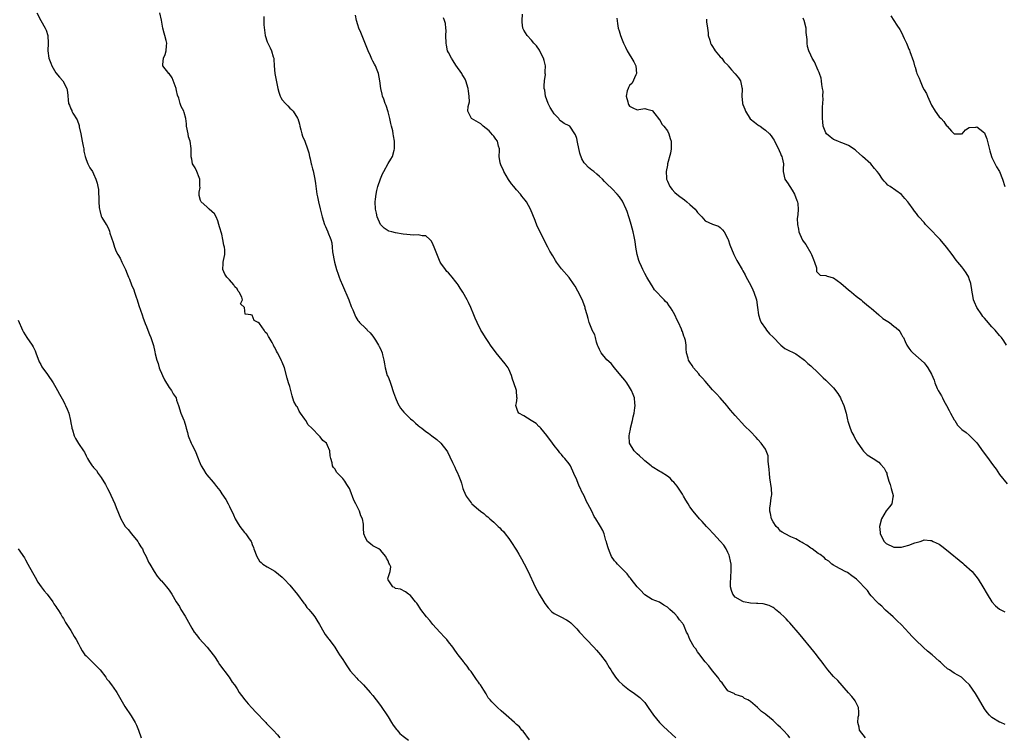
# Model space of a CAD drawing. Units: inches. Extents: x 2589000 to 2592000, y 1509000 to 1512000.
# Drawn here: x 2590537 to 2590798, y 1510541 to 1510731 of the extents above; entities that cross this region are included whole.
import ezdxf

# ---------------------------------------------------------------- set-up
doc = ezdxf.new("R2010")
doc.units = ezdxf.units.IN
doc.header["$MEASUREMENT"] = 0
doc.layers.add('LD25891509_10ft', color=93, linetype='Continuous')

msp = doc.modelspace()

# ---------------------------------------------------------------- linework, layer by layer
at = {"layer": 'LD25891509_10ft'}
for points, elevation in [([(2590541.98, 1510733), (2590543, 1510731.01), (2590544.18, 1510729), (2590544.41, 1510728.41), (2590544.88, 1510727), (2590545, 1510725), (2590544.9, 1510723), (2590545.15, 1510721), (2590545.69, 1510719.69), (2590545.94, 1510719), (2590547, 1510717.18), (2590548.01, 1510716.01), (2590548.82, 1510715), (2590549.9, 1510713), (2590550.05, 1510712.05), (2590550.36, 1510709), (2590550.58, 1510708.58), (2590551, 1510707.61), (2590551.2, 1510707.2), (2590551.26, 1510707), (2590551.52, 1510706.48), (2590552.65, 1510704.65), (2590553.15, 1510703.15), (2590553.2, 1510702.8), (2590553.6, 1510701), (2590553.98, 1510699), (2590554.28, 1510697.72), (2590554.38, 1510697), (2590554.38, 1510696.38), (2590554.79, 1510695), (2590555, 1510694.18), (2590555.45, 1510693), (2590555.98, 1510691.98), (2590556.68, 1510691), (2590557, 1510690.4), (2590557.62, 1510689), (2590557.95, 1510687.95), (2590558.1, 1510687), (2590558.27, 1510686.27), (2590558.32, 1510685), (2590558.41, 1510684.41), (2590558.42, 1510683), (2590558.49, 1510681.51), (2590558.55, 1510681), (2590558.65, 1510680.65), (2590559, 1510679.18), (2590559.07, 1510679), (2590559.16, 1510678.84), (2590560.33, 1510677), (2590560.62, 1510676.62), (2590561, 1510675.6), (2590561.24, 1510675.24), (2590561.35, 1510674.65), (2590562.21, 1510672.21), (2590562.5, 1510671), (2590563, 1510669.85), (2590563.44, 1510669), (2590564.02, 1510668.02), (2590564.5, 1510667), (2590565, 1510665.88), (2590565.43, 1510665), (2590565.92, 1510663.92), (2590566.27, 1510663), (2590566.51, 1510662.51), (2590567.06, 1510661), (2590567.67, 1510659.67), (2590567.85, 1510659), (2590568.25, 1510657.75), (2590568.54, 1510657), (2590569, 1510655.46), (2590569.87, 1510653), (2590570.15, 1510652.15), (2590570.62, 1510651), (2590570.7, 1510650.7), (2590571, 1510649.93), (2590571.38, 1510649), (2590571.81, 1510647.81), (2590572.16, 1510647), (2590572.88, 1510644.88), (2590573.25, 1510643.25), (2590573.31, 1510642.69), (2590573.74, 1510641), (2590574.12, 1510640.12), (2590574.4, 1510639), (2590574.59, 1510638.59), (2590575, 1510637.6), (2590575.22, 1510637), (2590575.78, 1510635.78), (2590577, 1510633.81), (2590577.67, 1510633), (2590578.1, 1510632.1), (2590578.85, 1510631), (2590579, 1510630.46), (2590579.48, 1510629), (2590580.11, 1510627), (2590580.88, 1510625.12), (2590580.96, 1510624.96), (2590581.47, 1510623.47), (2590581.55, 1510623), (2590581.9, 1510621.9), (2590582.1, 1510621), (2590582.87, 1510619), (2590583, 1510618.71), (2590583.9, 1510617), (2590584.75, 1510615), (2590585, 1510614.29), (2590585.54, 1510613), (2590586.08, 1510612.08), (2590586.74, 1510611), (2590587, 1510610.66), (2590588.7, 1510608.7), (2590589, 1510608.26), (2590589.59, 1510607.59), (2590590.45, 1510606.45), (2590591, 1510605.58), (2590592.07, 1510604.07), (2590592.66, 1510603), (2590593, 1510602.29), (2590594.05, 1510600.05), (2590594.48, 1510599), (2590595, 1510598.12), (2590595.71, 1510597), (2590597, 1510595.39), (2590597.35, 1510595), (2590598.08, 1510593.92), (2590598.72, 1510593), (2590598.81, 1510592.81), (2590599, 1510592.19), (2590599.35, 1510591.35), (2590599.45, 1510591), (2590600.21, 1510589), (2590601, 1510587.81), (2590601.4, 1510587.4), (2590601.88, 1510587), (2590603, 1510586.29), (2590605, 1510585.1), (2590607, 1510583.51), (2590607.25, 1510583.25), (2590607.51, 1510583), (2590609, 1510581.38), (2590611, 1510578.91), (2590612.68, 1510576.68), (2590613, 1510576.35), (2590613.53, 1510575.53), (2590614.04, 1510575), (2590614.44, 1510574.44), (2590615, 1510573.83), (2590615.64, 1510573), (2590616.14, 1510572.14), (2590616.89, 1510571), (2590618.01, 1510569), (2590618.38, 1510568.38), (2590619, 1510567.54), (2590619.21, 1510567.21), (2590619.39, 1510567), (2590620.88, 1510565), (2590621.68, 1510563.68), (2590622.19, 1510563), (2590623, 1510561.68), (2590623.44, 1510561), (2590624.08, 1510560.08), (2590624.8, 1510559), (2590625, 1510558.73), (2590626.75, 1510556.75), (2590627, 1510556.46), (2590627.76, 1510555.76), (2590628.48, 1510555), (2590630.3, 1510553), (2590631, 1510552.17), (2590631.84, 1510551), (2590633, 1510549.53), (2590635, 1510546.55), (2590635.96, 1510545), (2590636.34, 1510544.34), (2590637.21, 1510543.21), (2590637.41, 1510543), (2590638.12, 1510542.12), (2590639, 1510541.4), (2590640.39, 1510540.39)], 8300), ([(2590672.47, 1510540.47), (2590670.77, 1510542.77), (2590670.49, 1510543), (2590669.85, 1510543.85), (2590669, 1510544.52), (2590668.78, 1510544.78), (2590668.5, 1510545), (2590666.28, 1510547), (2590665, 1510548.09), (2590663.98, 1510549), (2590663, 1510549.95), (2590662.49, 1510550.49), (2590662.09, 1510551), (2590661.57, 1510551.57), (2590661, 1510552.63), (2590660.39, 1510553.61), (2590659.47, 1510555), (2590659.25, 1510555.25), (2590659, 1510555.71), (2590658.43, 1510556.43), (2590657, 1510558.56), (2590656.63, 1510559), (2590655.94, 1510559.94), (2590655.13, 1510561), (2590655, 1510561.21), (2590653.57, 1510563), (2590653.31, 1510563.31), (2590652.5, 1510564.5), (2590652.21, 1510565), (2590651, 1510566.39), (2590650.56, 1510567), (2590649.81, 1510567.81), (2590649, 1510568.66), (2590648.71, 1510569), (2590646.89, 1510571), (2590646.06, 1510572.06), (2590645.18, 1510573), (2590643.72, 1510575), (2590643.45, 1510575.45), (2590643, 1510576.1), (2590642.65, 1510576.65), (2590642.3, 1510577), (2590641, 1510578.67), (2590640.39, 1510579), (2590639.66, 1510579.66), (2590638.32, 1510580.32), (2590637, 1510580.57), (2590636.76, 1510580.76), (2590636.27, 1510581), (2590635, 1510582.81), (2590634.91, 1510583), (2590635, 1510583.42), (2590635.58, 1510585), (2590635.71, 1510586.29), (2590635.42, 1510587), (2590635.2, 1510587.2), (2590635, 1510587.85), (2590634.58, 1510588.58), (2590634.42, 1510589), (2590633, 1510590.7), (2590632.58, 1510591), (2590631.53, 1510591.53), (2590631, 1510591.87), (2590630.38, 1510592.38), (2590629.59, 1510593), (2590629, 1510593.92), (2590628.63, 1510595), (2590628.54, 1510596.54), (2590628.47, 1510597.53), (2590628.25, 1510599), (2590627.78, 1510599.78), (2590627.46, 1510601), (2590626.44, 1510603), (2590625.93, 1510603.93), (2590625, 1510606.55), (2590624.77, 1510607), (2590624.12, 1510608.12), (2590623.53, 1510609), (2590623, 1510609.7), (2590621.73, 1510611), (2590621.39, 1510611.39), (2590621, 1510612.13), (2590620.55, 1510612.55), (2590620.33, 1510613), (2590620.22, 1510613.78), (2590619.81, 1510615), (2590619.67, 1510615.67), (2590619.55, 1510617), (2590619, 1510618.39), (2590618.68, 1510619), (2590617.73, 1510619.73), (2590617, 1510620.72), (2590616.85, 1510620.85), (2590616.76, 1510621), (2590614.88, 1510622.88), (2590614.82, 1510623), (2590613.85, 1510623.85), (2590613.26, 1510625), (2590613, 1510625.35), (2590611.86, 1510627), (2590611.48, 1510627.48), (2590611, 1510628.55), (2590610.79, 1510628.79), (2590610.71, 1510629), (2590610.08, 1510630.08), (2590609.6, 1510631.6), (2590609, 1510634.08), (2590608.68, 1510635), (2590608.28, 1510636.28), (2590607.54, 1510639), (2590607, 1510640.45), (2590606.81, 1510640.81), (2590606.52, 1510641.48), (2590605.69, 1510643), (2590605.42, 1510643.42), (2590605, 1510644.41), (2590604.76, 1510644.76), (2590604.67, 1510645), (2590604.34, 1510645.66), (2590603.56, 1510647), (2590603.33, 1510647.33), (2590603, 1510648.03), (2590602.47, 1510648.47), (2590602.16, 1510649), (2590601, 1510650.72), (2590600.59, 1510651), (2590599.56, 1510651.56), (2590599, 1510652.95), (2590598.87, 1510652.87), (2590598.71, 1510653), (2590597.18, 1510653.18), (2590597, 1510655), (2590595.92, 1510655.92), (2590596.44, 1510657), (2590596.29, 1510657.71), (2590595.6, 1510659), (2590595.31, 1510659.31), (2590595, 1510659.88), (2590594.45, 1510660.45), (2590594.16, 1510661), (2590593, 1510662.31), (2590592.32, 1510663), (2590591.79, 1510663.79), (2590591.24, 1510665), (2590591.35, 1510666.65), (2590591.35, 1510667), (2590591.42, 1510667.42), (2590591.76, 1510669), (2590591.78, 1510670.22), (2590591.67, 1510671), (2590591.49, 1510671.49), (2590591.28, 1510673), (2590591, 1510674.38), (2590590.34, 1510676.34), (2590590.21, 1510677), (2590589.9, 1510677.9), (2590589.47, 1510679), (2590589, 1510679.79), (2590587.6, 1510681), (2590587, 1510681.6), (2590585.46, 1510683), (2590585.3, 1510683.3), (2590585, 1510684.64), (2590584.95, 1510685), (2590585, 1510685.51), (2590585.21, 1510686.79), (2590585.16, 1510687.16), (2590585.12, 1510689), (2590585, 1510689.39), (2590584.37, 1510691), (2590583.94, 1510691.94), (2590583.25, 1510693), (2590583, 1510694.24), (2590582.89, 1510694.89), (2590582.86, 1510696.86), (2590582.89, 1510697.11), (2590582.59, 1510699), (2590582.19, 1510700.19), (2590582.05, 1510701), (2590581.65, 1510703), (2590581.63, 1510703.63), (2590581.41, 1510705), (2590581, 1510706.67), (2590580.88, 1510707), (2590580.22, 1510708.22), (2590579.95, 1510709), (2590579.58, 1510710.42), (2590579.24, 1510711.24), (2590579, 1510712.45), (2590578.86, 1510712.86), (2590578.84, 1510713), (2590577.8, 1510715.8), (2590577, 1510716.95), (2590576.94, 1510717), (2590575.35, 1510719), (2590575.32, 1510719.32), (2590575.52, 1510721), (2590576, 1510722), (2590576.26, 1510723), (2590576.28, 1510724.28), (2590576.4, 1510725), (2590576.26, 1510725.74), (2590575.9, 1510727), (2590575.68, 1510727.68), (2590575.35, 1510729), (2590575, 1510731.09), (2590574.57, 1510733)], 8310), ([(2590798.5, 1510544.5), (2590797.32, 1510545), (2590797, 1510545.15), (2590795, 1510546.36), (2590794.32, 1510547), (2590793.69, 1510547.69), (2590793, 1510548.65), (2590791.4, 1510551.4), (2590790.68, 1510552.68), (2590789.09, 1510555), (2590789, 1510555.09), (2590787.98, 1510555.98), (2590787, 1510556.94), (2590786.92, 1510557), (2590785, 1510558.11), (2590783.72, 1510559), (2590783.26, 1510559.26), (2590782.19, 1510560.19), (2590781.35, 1510561), (2590781, 1510561.28), (2590779.13, 1510563), (2590777.92, 1510563.92), (2590776.87, 1510564.87), (2590776.76, 1510565), (2590774.81, 1510566.81), (2590774.65, 1510567), (2590773.82, 1510567.82), (2590773, 1510568.8), (2590771, 1510570.88), (2590769.93, 1510571.93), (2590769, 1510572.83), (2590768.79, 1510573), (2590766.82, 1510574.82), (2590766.6, 1510575), (2590765.84, 1510575.84), (2590765, 1510576.44), (2590764.75, 1510576.75), (2590764.46, 1510577), (2590763, 1510578.56), (2590762.65, 1510579), (2590762.02, 1510580.02), (2590759.07, 1510583), (2590757.92, 1510583.92), (2590756.73, 1510584.73), (2590756.1, 1510585), (2590753.67, 1510586.33), (2590753, 1510586.72), (2590752.62, 1510587), (2590751.77, 1510587.77), (2590751, 1510588.24), (2590750.64, 1510588.64), (2590749.53, 1510589.53), (2590749, 1510589.8), (2590747.37, 1510591), (2590747, 1510591.23), (2590745.97, 1510591.97), (2590745, 1510592.54), (2590744.72, 1510592.72), (2590744.17, 1510593), (2590743, 1510593.71), (2590741.74, 1510594.26), (2590740.19, 1510595), (2590739.46, 1510595.46), (2590739, 1510595.72), (2590738.41, 1510596.41), (2590737.85, 1510597), (2590737, 1510598.22), (2590736.62, 1510599), (2590736.36, 1510600.36), (2590736.13, 1510601), (2590736.17, 1510601.83), (2590736.31, 1510603), (2590736.53, 1510604.53), (2590736.63, 1510605), (2590736.65, 1510605.35), (2590736.56, 1510607), (2590736.17, 1510609.83), (2590736.05, 1510611), (2590736.02, 1510612.02), (2590735.72, 1510614.28), (2590735.72, 1510615), (2590735.67, 1510615.67), (2590735.22, 1510617), (2590735, 1510617.46), (2590733.86, 1510619), (2590733, 1510619.98), (2590732.49, 1510620.49), (2590731, 1510622.09), (2590729.57, 1510623.57), (2590727, 1510626.33), (2590725.74, 1510627.74), (2590725, 1510628.64), (2590724.72, 1510629), (2590723.01, 1510631), (2590722.06, 1510632.06), (2590721, 1510633.16), (2590719, 1510635.42), (2590718.29, 1510636.29), (2590717.63, 1510637), (2590717.37, 1510637.37), (2590715.94, 1510639), (2590715.61, 1510639.61), (2590715, 1510640.49), (2590714.8, 1510640.8), (2590714.64, 1510641), (2590714.49, 1510641.51), (2590714.1, 1510643), (2590714.01, 1510644.01), (2590713.95, 1510645), (2590713.79, 1510646.21), (2590713.59, 1510647), (2590713.39, 1510647.39), (2590713, 1510648.6), (2590712.88, 1510648.88), (2590712.86, 1510649), (2590712.77, 1510649.23), (2590711.93, 1510651), (2590711.6, 1510651.6), (2590711, 1510653), (2590710.24, 1510654.24), (2590709.83, 1510655), (2590709.45, 1510655.45), (2590709, 1510656.11), (2590708.55, 1510656.55), (2590708.17, 1510657), (2590705.64, 1510659.64), (2590705, 1510660.67), (2590704.78, 1510661), (2590703.56, 1510663), (2590703, 1510663.98), (2590702.49, 1510665), (2590702.15, 1510665.85), (2590701.64, 1510667), (2590701.45, 1510667.45), (2590701, 1510669), (2590700.65, 1510671), (2590700.46, 1510672.46), (2590700.18, 1510673.82), (2590699.96, 1510675), (2590699.42, 1510677), (2590699, 1510678.46), (2590698.81, 1510679), (2590698.38, 1510680.38), (2590698.13, 1510681), (2590697.14, 1510683.14), (2590696.31, 1510684.31), (2590695.69, 1510685), (2590694.39, 1510686.39), (2590693, 1510687.72), (2590692.39, 1510688.39), (2590691.8, 1510689), (2590691, 1510689.72), (2590690.34, 1510690.34), (2590689.51, 1510691), (2590689, 1510691.37), (2590688.09, 1510692.09), (2590687.21, 1510693), (2590687, 1510693.27), (2590686.36, 1510694.36), (2590685.86, 1510695.86), (2590685.24, 1510698.76), (2590685, 1510699.78), (2590684.68, 1510700.68), (2590684.52, 1510701), (2590683.17, 1510703), (2590683, 1510703.13), (2590681.7, 1510703.7), (2590681, 1510704.24), (2590680.55, 1510704.55), (2590680.27, 1510705), (2590679, 1510706.24), (2590678.56, 1510707), (2590677.93, 1510707.93), (2590677.47, 1510709), (2590676.73, 1510711), (2590676.51, 1510712.51), (2590676.39, 1510713), (2590676.33, 1510713.67), (2590676.44, 1510715), (2590676.68, 1510716.68), (2590676.67, 1510717), (2590676.62, 1510717.38), (2590676.68, 1510719), (2590676.4, 1510720.4), (2590676.18, 1510721), (2590675.32, 1510722.68), (2590675.12, 1510723.12), (2590674.31, 1510724.31), (2590673.65, 1510725), (2590673, 1510725.8), (2590671.91, 1510727), (2590671, 1510728.42), (2590670.82, 1510728.82), (2590670.75, 1510729), (2590670.55, 1510730.55), (2590670.56, 1510731), (2590670.65, 1510732.65)], 8350), ([(2590602.07, 1510732.07), (2590602.12, 1510731), (2590602.13, 1510729.87), (2590602.42, 1510727), (2590603, 1510725.32), (2590603.12, 1510725), (2590603.75, 1510723.75), (2590604.15, 1510723), (2590604.59, 1510721.41), (2590604.72, 1510721), (2590604.75, 1510720.75), (2590604.85, 1510719), (2590605.06, 1510717), (2590605.8, 1510713), (2590606.05, 1510712.05), (2590606.42, 1510711), (2590606.6, 1510710.6), (2590607, 1510709.97), (2590607.87, 1510709), (2590608.43, 1510708.43), (2590609, 1510707.81), (2590609.46, 1510707.46), (2590609.84, 1510707), (2590611, 1510705.14), (2590611.07, 1510705), (2590611.51, 1510703.51), (2590611.65, 1510703), (2590611.93, 1510702.07), (2590612.21, 1510701), (2590612.39, 1510700.39), (2590612.94, 1510699), (2590613.68, 1510697), (2590613.99, 1510695.99), (2590614.19, 1510695), (2590614.39, 1510694.39), (2590614.67, 1510693), (2590614.75, 1510692.75), (2590615, 1510691.74), (2590615.17, 1510691.17), (2590615.23, 1510690.77), (2590615.65, 1510689), (2590615.83, 1510687.83), (2590616.18, 1510685), (2590616.33, 1510684.33), (2590616.57, 1510683), (2590617, 1510681.12), (2590617.58, 1510679), (2590618.21, 1510677), (2590618.47, 1510676.47), (2590619, 1510675.18), (2590619.07, 1510675.07), (2590619.09, 1510674.91), (2590619.81, 1510673), (2590620.12, 1510672.12), (2590620.17, 1510671), (2590620.29, 1510669.71), (2590620.79, 1510667), (2590621.36, 1510665), (2590621.77, 1510663.77), (2590622.09, 1510663), (2590622.34, 1510662.34), (2590622.93, 1510660.93), (2590624.6, 1510657), (2590625.27, 1510655.27), (2590625.69, 1510654.32), (2590626.2, 1510653), (2590626.44, 1510652.44), (2590627, 1510651.53), (2590627.23, 1510651.23), (2590627.45, 1510651), (2590629, 1510649.51), (2590629.28, 1510649.28), (2590629.51, 1510649), (2590630.24, 1510648.24), (2590631, 1510647.37), (2590631.71, 1510646.29), (2590632.52, 1510645), (2590632.67, 1510644.67), (2590633, 1510644.06), (2590633.43, 1510643), (2590633.58, 1510642.42), (2590633.9, 1510641), (2590634.05, 1510640.05), (2590634.25, 1510639), (2590634.81, 1510637), (2590635, 1510636.57), (2590635.44, 1510635.44), (2590635.89, 1510634.11), (2590636.3, 1510633), (2590636.47, 1510632.47), (2590637, 1510631), (2590637.58, 1510629.58), (2590638.32, 1510628.32), (2590639.23, 1510627.23), (2590639.46, 1510627), (2590641, 1510625.48), (2590641.59, 1510625), (2590642.31, 1510624.31), (2590643, 1510623.69), (2590643.4, 1510623.4), (2590643.94, 1510623), (2590645, 1510622.13), (2590645.7, 1510621.7), (2590646.64, 1510621), (2590647.96, 1510619.96), (2590649.01, 1510619), (2590650.61, 1510617), (2590650.75, 1510616.75), (2590651.42, 1510615.42), (2590652.05, 1510613.95), (2590652.49, 1510613), (2590652.68, 1510612.68), (2590653, 1510611.98), (2590653.33, 1510611.33), (2590653.73, 1510610.27), (2590654.26, 1510609), (2590654.45, 1510608.45), (2590654.83, 1510607), (2590655, 1510606.58), (2590655.7, 1510605), (2590657, 1510603.24), (2590657.12, 1510603.12), (2590657.22, 1510603), (2590659, 1510601.43), (2590659.53, 1510601), (2590660.38, 1510600.38), (2590661, 1510599.8), (2590661.49, 1510599.49), (2590661.99, 1510599), (2590662.54, 1510598.54), (2590663, 1510598.09), (2590664.22, 1510597), (2590664.61, 1510596.61), (2590665, 1510596.17), (2590665.59, 1510595.59), (2590666.07, 1510595), (2590667, 1510593.76), (2590667.53, 1510593), (2590669, 1510590.72), (2590669.65, 1510589.65), (2590670.38, 1510588.38), (2590671.1, 1510587.1), (2590672.12, 1510585), (2590673.98, 1510581), (2590675.03, 1510579), (2590676.24, 1510577), (2590676.54, 1510576.54), (2590677.39, 1510575.39), (2590678.38, 1510574.38), (2590679, 1510573.95), (2590680.81, 1510573), (2590682.27, 1510572.27), (2590683, 1510571.78), (2590683.44, 1510571.44), (2590685, 1510569.88), (2590685.77, 1510569), (2590687.62, 1510567), (2590689.52, 1510565), (2590690.21, 1510564.21), (2590691.3, 1510563), (2590692.81, 1510561), (2590693.61, 1510559.61), (2590693.99, 1510559), (2590694.36, 1510558.36), (2590695.26, 1510557), (2590696.07, 1510556.07), (2590697.2, 1510555), (2590699, 1510553.62), (2590699.91, 1510553), (2590701.68, 1510551.68), (2590702.37, 1510551), (2590702.68, 1510550.68), (2590703, 1510550.32), (2590703.94, 1510549), (2590705.31, 1510547), (2590706.96, 1510545), (2590708, 1510544), (2590711.25, 1510541)], 8320), ([(2590741.48, 1510541), (2590741, 1510541.58), (2590739.68, 1510543), (2590739.33, 1510543.33), (2590739, 1510543.7), (2590738.29, 1510544.29), (2590737, 1510545.55), (2590735.12, 1510547.12), (2590735, 1510547.27), (2590733.93, 1510547.93), (2590733, 1510548.95), (2590732.92, 1510549), (2590731, 1510550.6), (2590730.73, 1510550.73), (2590730.35, 1510551), (2590729.41, 1510551.41), (2590729, 1510551.86), (2590728.08, 1510552.08), (2590727, 1510552.42), (2590726.68, 1510552.68), (2590726.02, 1510553), (2590725, 1510553.45), (2590723.9, 1510555), (2590723.5, 1510555.5), (2590723, 1510556.02), (2590722.65, 1510556.65), (2590722.39, 1510557), (2590721, 1510558.72), (2590720, 1510560), (2590719, 1510561.08), (2590717.33, 1510563.33), (2590717, 1510563.74), (2590716.51, 1510564.51), (2590716.15, 1510565), (2590714.98, 1510567), (2590714.39, 1510568.39), (2590714.1, 1510569), (2590713.44, 1510570.56), (2590713.24, 1510571), (2590713.13, 1510571.13), (2590713, 1510571.38), (2590712.23, 1510572.23), (2590711.71, 1510573), (2590711, 1510573.84), (2590710.33, 1510574.33), (2590709.66, 1510575), (2590709.3, 1510575.3), (2590709, 1510575.6), (2590708.11, 1510576.11), (2590706.88, 1510576.88), (2590705, 1510577.66), (2590703, 1510578.88), (2590702.88, 1510579), (2590702.01, 1510580), (2590701, 1510580.95), (2590699.45, 1510583), (2590699.28, 1510583.28), (2590699, 1510583.56), (2590698.4, 1510584.4), (2590697.75, 1510585), (2590697, 1510585.75), (2590695.78, 1510587), (2590695.43, 1510587.43), (2590695, 1510587.88), (2590694.24, 1510589), (2590693.88, 1510589.88), (2590693.38, 1510591), (2590693.33, 1510591.33), (2590693, 1510592.43), (2590692.89, 1510592.89), (2590692.74, 1510593.26), (2590692.27, 1510595), (2590691.9, 1510595.9), (2590691.27, 1510597), (2590691, 1510597.41), (2590690.08, 1510599), (2590689.59, 1510599.59), (2590689.01, 1510601), (2590687.97, 1510603), (2590687.6, 1510603.6), (2590687, 1510605.04), (2590686.29, 1510606.29), (2590685.97, 1510607), (2590685.64, 1510607.64), (2590685, 1510609.35), (2590684.26, 1510611), (2590683.32, 1510613), (2590683, 1510613.58), (2590681.83, 1510615), (2590681.44, 1510615.44), (2590681, 1510616.02), (2590680.51, 1510616.51), (2590680.15, 1510617), (2590679, 1510618.42), (2590678.61, 1510619), (2590677.06, 1510621.06), (2590675.45, 1510623), (2590675.26, 1510623.26), (2590675, 1510623.47), (2590674.25, 1510624.25), (2590672.93, 1510625), (2590671, 1510626.26), (2590669.67, 1510627), (2590669.43, 1510627.43), (2590668.84, 1510629), (2590669, 1510629.69), (2590669.21, 1510631), (2590669.15, 1510631.15), (2590669.02, 1510633), (2590668.37, 1510635), (2590667.96, 1510635.96), (2590667.71, 1510637), (2590667, 1510638.67), (2590666.82, 1510639), (2590666.06, 1510640.06), (2590663.62, 1510643), (2590662.17, 1510645), (2590661.71, 1510645.71), (2590660.8, 1510647), (2590660.14, 1510648.14), (2590659.6, 1510649), (2590658.61, 1510651), (2590658.11, 1510652.11), (2590657.75, 1510653), (2590656.9, 1510655), (2590656.29, 1510656.29), (2590655.93, 1510657), (2590654.85, 1510659), (2590654.12, 1510660.12), (2590653.61, 1510661), (2590653.34, 1510661.34), (2590653, 1510661.8), (2590652.04, 1510663), (2590651.53, 1510663.53), (2590651, 1510664.13), (2590650.55, 1510664.55), (2590650.19, 1510665), (2590649, 1510666.72), (2590648.84, 1510667), (2590648.29, 1510668.29), (2590647.23, 1510671), (2590647, 1510671.55), (2590646.51, 1510672.51), (2590646.09, 1510673), (2590645, 1510673.95), (2590644.05, 1510673.95), (2590643, 1510674.24), (2590641.82, 1510674.18), (2590639, 1510674.43), (2590637, 1510674.73), (2590636.03, 1510675), (2590635.21, 1510675.21), (2590635, 1510675.28), (2590633.97, 1510675.97), (2590633, 1510676.92), (2590632.16, 1510679), (2590631.93, 1510679.93), (2590631.71, 1510681), (2590631.61, 1510683), (2590631.71, 1510683.71), (2590631.84, 1510685), (2590632.02, 1510685.98), (2590632.31, 1510687), (2590633, 1510689.1), (2590633.58, 1510690.42), (2590633.9, 1510691), (2590635, 1510693.1), (2590635.75, 1510694.25), (2590636.18, 1510695), (2590636.62, 1510696.62), (2590636.74, 1510697), (2590636.75, 1510697.25), (2590636.71, 1510699), (2590636.45, 1510700.45), (2590636.38, 1510701), (2590636.24, 1510701.76), (2590635.96, 1510703), (2590635.74, 1510703.74), (2590635.48, 1510705), (2590635, 1510706.83), (2590634.49, 1510708.49), (2590634.28, 1510709), (2590633.87, 1510710.13), (2590633.58, 1510711), (2590633.46, 1510711.46), (2590633.09, 1510713), (2590632.85, 1510715), (2590632.48, 1510717), (2590632.15, 1510717.85), (2590631.66, 1510719), (2590631.41, 1510719.41), (2590631, 1510720.25), (2590630.73, 1510720.73), (2590630.35, 1510721.65), (2590629.71, 1510723), (2590629, 1510724.76), (2590627.82, 1510727.82), (2590627.29, 1510729), (2590627, 1510729.84), (2590626.67, 1510731), (2590626.41, 1510732.41)], 8330), ([(2590761.53, 1510541), (2590759.92, 1510543), (2590759.82, 1510543.82), (2590759.47, 1510545), (2590759.59, 1510546.41), (2590759.75, 1510547), (2590759.77, 1510547.77), (2590759.65, 1510549), (2590758.74, 1510550.74), (2590758.56, 1510551), (2590757.91, 1510551.91), (2590757, 1510552.91), (2590754.14, 1510556.14), (2590753, 1510557.26), (2590751.5, 1510559), (2590750.43, 1510560.43), (2590749.98, 1510561), (2590749, 1510562.36), (2590748.49, 1510563), (2590747.85, 1510563.85), (2590744.23, 1510568.23), (2590741.44, 1510571.44), (2590741, 1510571.9), (2590740.48, 1510572.48), (2590739.97, 1510573), (2590739, 1510573.92), (2590737.64, 1510575), (2590737.3, 1510575.3), (2590737, 1510575.5), (2590736.02, 1510576.02), (2590734.43, 1510576.43), (2590733, 1510576.52), (2590732.58, 1510576.58), (2590731, 1510576.68), (2590729.2, 1510577), (2590729, 1510577.06), (2590727, 1510578.23), (2590726.31, 1510579), (2590725.97, 1510579.97), (2590725.75, 1510581), (2590725.72, 1510581.72), (2590725.79, 1510583.79), (2590725.88, 1510585), (2590725.87, 1510587), (2590725.76, 1510587.76), (2590725.49, 1510589), (2590725.37, 1510589.37), (2590725, 1510590.09), (2590724.55, 1510591), (2590723.97, 1510591.97), (2590723, 1510593.08), (2590721.24, 1510595), (2590721.14, 1510595.14), (2590721, 1510595.26), (2590720.18, 1510596.18), (2590719.36, 1510597), (2590718.25, 1510598.25), (2590717.53, 1510599), (2590715.83, 1510601), (2590715, 1510602.2), (2590714.48, 1510603), (2590713.93, 1510603.93), (2590713.32, 1510605), (2590713, 1510605.51), (2590711.6, 1510607.6), (2590710.68, 1510608.68), (2590710.35, 1510609), (2590709.73, 1510609.73), (2590709, 1510610.28), (2590707.36, 1510611.36), (2590707, 1510611.52), (2590705, 1510612.73), (2590704.85, 1510612.85), (2590704.7, 1510613), (2590703, 1510614.37), (2590702.69, 1510614.69), (2590701.66, 1510615.66), (2590701, 1510616.17), (2590700.18, 1510617), (2590699.02, 1510619), (2590698.91, 1510621), (2590699, 1510621.53), (2590699.23, 1510622.77), (2590699.26, 1510623), (2590699.74, 1510625), (2590699.95, 1510626.05), (2590700.2, 1510627), (2590700.43, 1510628.43), (2590700.46, 1510629), (2590700.35, 1510629.65), (2590700.26, 1510631), (2590699.94, 1510631.94), (2590699.49, 1510633), (2590699, 1510633.88), (2590698.25, 1510635), (2590697.72, 1510635.72), (2590696.68, 1510637), (2590695, 1510639.02), (2590694.12, 1510640.12), (2590693, 1510641.14), (2590691.47, 1510643), (2590691.32, 1510643.32), (2590691, 1510643.85), (2590690.68, 1510644.68), (2590690.53, 1510645), (2590690.23, 1510645.77), (2590689.93, 1510647), (2590689.76, 1510647.76), (2590689.09, 1510649), (2590689, 1510649.21), (2590688.33, 1510651), (2590688.06, 1510652.06), (2590687.76, 1510653), (2590687.25, 1510654.75), (2590687.19, 1510655), (2590686.62, 1510656.62), (2590685.89, 1510658.11), (2590685.33, 1510659.33), (2590684.61, 1510660.61), (2590684.36, 1510661), (2590683, 1510662.89), (2590681, 1510665.18), (2590679.65, 1510667), (2590679.39, 1510667.39), (2590678.63, 1510668.63), (2590677.91, 1510669.91), (2590677.33, 1510671), (2590676.29, 1510673), (2590675.18, 1510675.18), (2590674.54, 1510676.54), (2590674.01, 1510677.99), (2590672.77, 1510681), (2590671.66, 1510683), (2590671.38, 1510683.38), (2590670.48, 1510684.48), (2590670.09, 1510685), (2590669, 1510686.16), (2590668.3, 1510687), (2590667.72, 1510687.72), (2590666.9, 1510688.9), (2590665.7, 1510691), (2590665.54, 1510691.54), (2590665, 1510692.5), (2590664.76, 1510693), (2590664.68, 1510693.32), (2590664.47, 1510695), (2590664.57, 1510696.57), (2590664.54, 1510697), (2590664.31, 1510697.69), (2590663.98, 1510699), (2590663.6, 1510699.6), (2590663, 1510700.34), (2590662.72, 1510700.72), (2590661.76, 1510701.76), (2590661, 1510702.43), (2590660.25, 1510703), (2590659.59, 1510703.59), (2590659, 1510704), (2590657.13, 1510705), (2590657, 1510705.19), (2590656.11, 1510707), (2590656.21, 1510708.21), (2590656.56, 1510709.44), (2590656.54, 1510711), (2590656.3, 1510712.3), (2590656.28, 1510713), (2590655.66, 1510715), (2590655.43, 1510715.43), (2590655, 1510716.18), (2590654.69, 1510716.69), (2590654.52, 1510717), (2590653, 1510719.19), (2590652.3, 1510720.3), (2590651.85, 1510721), (2590651, 1510722.49), (2590650.79, 1510723), (2590650.46, 1510724.46), (2590650.39, 1510725), (2590650.32, 1510727), (2590650.39, 1510728.39), (2590650.35, 1510729), (2590650.23, 1510730.23), (2590649.98, 1510731), (2590649.71, 1510731.71)], 8340), ([(2590695.6, 1510731.6), (2590695.77, 1510730.23), (2590696, 1510729), (2590696.23, 1510728.23), (2590696.55, 1510727), (2590697, 1510725.87), (2590697.37, 1510725), (2590697.93, 1510723.93), (2590698.38, 1510723), (2590700.09, 1510720.09), (2590700.63, 1510719), (2590700.83, 1510717), (2590700.64, 1510716.64), (2590699.64, 1510714.37), (2590699, 1510713.75), (2590698.74, 1510713.26), (2590698.58, 1510713), (2590698.37, 1510712.37), (2590698.09, 1510711), (2590698.55, 1510709.45), (2590698.62, 1510709), (2590698.73, 1510708.73), (2590699, 1510708.32), (2590699.85, 1510707.85), (2590701, 1510707.35), (2590701.45, 1510707.45), (2590703, 1510707.66), (2590703.55, 1510707.55), (2590705, 1510707.19), (2590705.07, 1510707.08), (2590705.7, 1510706.3), (2590706.68, 1510705), (2590706.81, 1510704.81), (2590707, 1510704.67), (2590707.57, 1510703.57), (2590708.09, 1510703), (2590709, 1510701.76), (2590709.38, 1510701), (2590709.74, 1510699.74), (2590709.99, 1510699), (2590709.99, 1510698.01), (2590710.03, 1510697), (2590709.83, 1510695.83), (2590709.08, 1510693), (2590709, 1510692.66), (2590708.71, 1510691), (2590708.75, 1510689.25), (2590708.77, 1510689), (2590709, 1510688.41), (2590709.67, 1510687), (2590710.27, 1510686.27), (2590711, 1510685.48), (2590711.53, 1510685), (2590712.35, 1510684.35), (2590713.52, 1510683.52), (2590714.17, 1510683), (2590715, 1510682.3), (2590716.38, 1510681), (2590716.67, 1510680.67), (2590717, 1510680.17), (2590718.1, 1510679), (2590719, 1510677.96), (2590721, 1510677.01), (2590722.54, 1510676.54), (2590723, 1510676.18), (2590723.59, 1510675.59), (2590724.05, 1510675), (2590725, 1510673.2), (2590725.09, 1510673), (2590725.55, 1510671.55), (2590726.62, 1510669), (2590727.42, 1510667.42), (2590727.64, 1510667), (2590728.79, 1510665), (2590729, 1510664.68), (2590729.59, 1510663.59), (2590729.85, 1510663), (2590731, 1510661.01), (2590731.65, 1510659.65), (2590731.94, 1510659), (2590732.62, 1510657), (2590732.91, 1510655), (2590733.13, 1510653), (2590733.58, 1510651.58), (2590733.84, 1510651), (2590735, 1510649.42), (2590735.29, 1510649), (2590736.04, 1510648.04), (2590737, 1510647.09), (2590739, 1510645.07), (2590739.1, 1510645), (2590740.13, 1510644.13), (2590741, 1510643.63), (2590742.49, 1510643), (2590743, 1510642.66), (2590745, 1510641.27), (2590745.34, 1510641), (2590746.18, 1510640.18), (2590747, 1510639.52), (2590749, 1510637.68), (2590749.33, 1510637.33), (2590749.69, 1510637), (2590750.32, 1510636.32), (2590751, 1510635.73), (2590751.34, 1510635.34), (2590751.71, 1510635), (2590753, 1510633.71), (2590754.16, 1510632.16), (2590754.88, 1510631), (2590755, 1510630.78), (2590755.76, 1510629), (2590756.35, 1510627), (2590756.76, 1510625.24), (2590756.83, 1510624.83), (2590757.31, 1510623.31), (2590757.47, 1510623), (2590757.9, 1510621.9), (2590758.41, 1510621), (2590758.57, 1510620.57), (2590759.28, 1510619.28), (2590760.72, 1510617.28), (2590760.93, 1510616.93), (2590761, 1510616.87), (2590761.91, 1510615.91), (2590763.5, 1510615), (2590765, 1510613.96), (2590765.48, 1510613.48), (2590766.4, 1510612.4), (2590767, 1510611.35), (2590767.11, 1510611.11), (2590767.14, 1510610.86), (2590767.71, 1510609), (2590768.04, 1510608.04), (2590768.34, 1510607), (2590768.8, 1510605.2), (2590768.83, 1510605), (2590768.77, 1510604.77), (2590768.47, 1510603), (2590767.86, 1510602.14), (2590767, 1510601.1), (2590765.75, 1510599), (2590765.18, 1510597), (2590765.35, 1510595.35), (2590765.41, 1510595), (2590766.44, 1510593), (2590766.71, 1510592.71), (2590767, 1510592.41), (2590769, 1510591.5), (2590769.51, 1510591.51), (2590771, 1510591.49), (2590771.69, 1510591.69), (2590773, 1510591.99), (2590774.6, 1510592.6), (2590775.95, 1510593), (2590776.72, 1510593.28), (2590777, 1510593.41), (2590778.72, 1510593.28), (2590779, 1510593.25), (2590779.45, 1510593), (2590781, 1510592.24), (2590781.72, 1510591.72), (2590783, 1510590.74), (2590787.26, 1510587.26), (2590787.57, 1510587), (2590789.74, 1510585), (2590791.36, 1510583), (2590792.6, 1510581), (2590793.76, 1510579), (2590795, 1510577.03), (2590795.91, 1510575.91), (2590797, 1510575.03), (2590798.39, 1510574.39)], 8360), ([(2590719.38, 1510731.38), (2590719.4, 1510731), (2590719.37, 1510730.63), (2590719.62, 1510729), (2590719.78, 1510727.78), (2590719.81, 1510727), (2590720.23, 1510725.77), (2590720.46, 1510725), (2590720.63, 1510724.63), (2590721, 1510724.15), (2590721.39, 1510723.39), (2590721.7, 1510723), (2590723, 1510721.41), (2590723.4, 1510721), (2590724.07, 1510720.07), (2590725, 1510719.13), (2590725.15, 1510719), (2590725.98, 1510717.98), (2590726.92, 1510717), (2590727, 1510716.89), (2590727.86, 1510715.86), (2590728.41, 1510715), (2590728.7, 1510713.3), (2590728.8, 1510713), (2590728.82, 1510712.82), (2590728.71, 1510711), (2590728.88, 1510709.12), (2590728.9, 1510709), (2590729, 1510708.72), (2590729.5, 1510707.5), (2590729.67, 1510707), (2590730.98, 1510704.98), (2590732.07, 1510704.07), (2590733, 1510703.36), (2590733.23, 1510703.23), (2590733.55, 1510703), (2590734.42, 1510702.42), (2590735, 1510701.96), (2590736.03, 1510701), (2590736.47, 1510700.47), (2590737, 1510699.7), (2590737.27, 1510699.27), (2590737.42, 1510699), (2590738.44, 1510697), (2590738.59, 1510696.59), (2590739, 1510695.73), (2590739.2, 1510695.2), (2590739.3, 1510695), (2590739.42, 1510694.58), (2590739.74, 1510693), (2590739.68, 1510691.68), (2590739.7, 1510691), (2590740.09, 1510689), (2590741, 1510687.71), (2590741.29, 1510687.29), (2590741.43, 1510687), (2590742.08, 1510686.08), (2590742.71, 1510685), (2590743.34, 1510683.34), (2590743.49, 1510683), (2590743.56, 1510682.44), (2590743.68, 1510681), (2590743.55, 1510679.55), (2590743.41, 1510678.59), (2590743.45, 1510677), (2590743.77, 1510675.77), (2590743.88, 1510675), (2590744.74, 1510673), (2590744.83, 1510672.83), (2590745, 1510672.56), (2590745.65, 1510671.65), (2590747, 1510669.33), (2590747.2, 1510669), (2590747.69, 1510667.69), (2590748, 1510667), (2590748.48, 1510665.52), (2590748.52, 1510665), (2590748.52, 1510664.52), (2590749, 1510664.05), (2590749.52, 1510663.52), (2590751, 1510663.48), (2590751.3, 1510663.3), (2590753, 1510662.86), (2590755, 1510661.4), (2590756.27, 1510660.27), (2590757, 1510659.64), (2590757.38, 1510659.38), (2590757.81, 1510659), (2590759, 1510658.01), (2590760.31, 1510657), (2590760.68, 1510656.68), (2590761.8, 1510655.8), (2590762.75, 1510655), (2590763, 1510654.77), (2590765.07, 1510653), (2590766.1, 1510652.1), (2590767, 1510651.52), (2590767.88, 1510651), (2590769, 1510650.07), (2590769.63, 1510649.63), (2590770.36, 1510649), (2590770.6, 1510648.6), (2590771, 1510647.85), (2590771.32, 1510647.32), (2590771.54, 1510647), (2590772.03, 1510645.97), (2590772.47, 1510645), (2590773, 1510644.18), (2590773.52, 1510643.52), (2590774.02, 1510643), (2590777, 1510640.29), (2590777.6, 1510639.6), (2590778.04, 1510639), (2590779, 1510637.34), (2590779.69, 1510635.69), (2590779.85, 1510635), (2590780.51, 1510633.49), (2590780.75, 1510633), (2590781.6, 1510631.6), (2590781.87, 1510631), (2590782.29, 1510630.29), (2590782.98, 1510629), (2590783.66, 1510627.66), (2590784.05, 1510627), (2590785, 1510625.21), (2590785.15, 1510625), (2590785.84, 1510623.84), (2590787, 1510622.69), (2590788.14, 1510621.86), (2590789, 1510621.19), (2590791, 1510619.13), (2590792.71, 1510616.71), (2590793.58, 1510615.58), (2590795.43, 1510613), (2590796.11, 1510612.11), (2590797, 1510610.73), (2590799, 1510608.23)], 8370), ([(2590798.88, 1510645), (2590798.16, 1510646.16), (2590797.54, 1510647), (2590797.3, 1510647.3), (2590797, 1510647.59), (2590795.85, 1510649), (2590795, 1510649.89), (2590793.55, 1510651.55), (2590793, 1510652.15), (2590792.6, 1510652.6), (2590792.3, 1510653), (2590790.98, 1510654.98), (2590790.41, 1510656.41), (2590790.14, 1510657), (2590789.89, 1510658.11), (2590789.73, 1510659), (2590789.67, 1510659.67), (2590789.37, 1510661.37), (2590789, 1510662.58), (2590788.83, 1510663), (2590788.14, 1510664.14), (2590787.54, 1510665), (2590787, 1510665.71), (2590785.99, 1510667), (2590785.54, 1510667.54), (2590784.47, 1510669), (2590782.95, 1510671), (2590781.25, 1510673), (2590778.18, 1510676.18), (2590777.42, 1510677), (2590777, 1510677.49), (2590775.66, 1510679), (2590775.37, 1510679.37), (2590775, 1510679.89), (2590774.49, 1510680.49), (2590774.1, 1510681), (2590773, 1510682.64), (2590772.73, 1510683), (2590771.89, 1510683.89), (2590771, 1510684.94), (2590768.07, 1510687), (2590767.4, 1510687.4), (2590767, 1510687.89), (2590766.4, 1510688.4), (2590766.03, 1510689), (2590765, 1510690.43), (2590764.61, 1510691), (2590763.84, 1510691.84), (2590762.9, 1510693), (2590760.74, 1510695), (2590759.78, 1510695.78), (2590759, 1510696.51), (2590758.72, 1510696.72), (2590757, 1510697.93), (2590755.53, 1510698.47), (2590755, 1510698.69), (2590754.14, 1510699), (2590753, 1510699.46), (2590752.16, 1510700.16), (2590751.18, 1510701), (2590751, 1510701.28), (2590750.3, 1510703), (2590750.16, 1510704.16), (2590750.07, 1510705), (2590750.12, 1510705.88), (2590750.11, 1510707), (2590750.14, 1510708.14), (2590750.2, 1510709), (2590750.24, 1510710.24), (2590750.23, 1510711), (2590750.25, 1510712.25), (2590750.14, 1510713), (2590749.91, 1510714.09), (2590749.86, 1510715), (2590749.74, 1510715.74), (2590749.3, 1510717), (2590749.23, 1510717.23), (2590749, 1510717.73), (2590748.02, 1510720.02), (2590747.4, 1510721), (2590747, 1510721.81), (2590746.48, 1510723), (2590746.15, 1510724.15), (2590746, 1510725), (2590746.04, 1510725.96), (2590745.8, 1510727.8), (2590745.77, 1510729), (2590745.27, 1510731), (2590745.2, 1510731.2), (2590745, 1510731.59)], 8380), ([(2590768.22, 1510732.22), (2590769, 1510731.05), (2590769.79, 1510729.79), (2590770.58, 1510728.58), (2590771.27, 1510727.27), (2590771.42, 1510727), (2590771.75, 1510726.25), (2590772.33, 1510725), (2590772.56, 1510724.56), (2590773, 1510723.4), (2590773.13, 1510723.13), (2590773.22, 1510722.78), (2590774.17, 1510720.17), (2590774.46, 1510719), (2590774.62, 1510718.62), (2590775, 1510717.33), (2590775.13, 1510717), (2590775.71, 1510715.71), (2590775.99, 1510715), (2590776.73, 1510713.27), (2590777, 1510712.68), (2590777.64, 1510711.64), (2590777.9, 1510711), (2590778.62, 1510709.38), (2590779, 1510708.57), (2590779.96, 1510707), (2590781, 1510705.52), (2590781.52, 1510705), (2590782.23, 1510704.23), (2590783, 1510703.12), (2590783.08, 1510703.08), (2590783.15, 1510703), (2590784.32, 1510701.68), (2590785, 1510700.95), (2590786.94, 1510700.94), (2590787, 1510700.92), (2590787.11, 1510701), (2590787.97, 1510702.03), (2590789, 1510702.67), (2590790.71, 1510702.71), (2590791, 1510702.8), (2590791.77, 1510702.23), (2590793, 1510701.28), (2590793.14, 1510701), (2590793.68, 1510699.68), (2590794.07, 1510697.93), (2590794.46, 1510696.46), (2590794.89, 1510695), (2590795, 1510694.75), (2590796.2, 1510692.2), (2590796.96, 1510691), (2590797.81, 1510689), (2590798.44, 1510687)], 8390), ([(2590537, 1510651.62), (2590538.2, 1510649), (2590538.46, 1510648.46), (2590539.36, 1510647), (2590540.75, 1510645), (2590541, 1510644.58), (2590541.52, 1510643.52), (2590541.69, 1510643), (2590542.59, 1510640.59), (2590543, 1510639.84), (2590543.27, 1510639.27), (2590544.76, 1510637.24), (2590546.31, 1510635), (2590547, 1510633.8), (2590547.44, 1510633), (2590547.97, 1510631.97), (2590549, 1510630.13), (2590549.37, 1510629.37), (2590549.57, 1510629), (2590550.01, 1510628.01), (2590550.43, 1510627), (2590550.92, 1510625), (2590551, 1510624.39), (2590551.2, 1510623.2), (2590551.26, 1510623), (2590551.41, 1510622.59), (2590551.83, 1510621), (2590552.23, 1510620.23), (2590553, 1510618.93), (2590554.35, 1510617), (2590554.63, 1510616.63), (2590555, 1510615.71), (2590555.35, 1510615), (2590555.94, 1510614.06), (2590556.66, 1510613), (2590556.84, 1510612.84), (2590557, 1510612.62), (2590557.76, 1510611.76), (2590558.25, 1510611), (2590559, 1510609.98), (2590560.12, 1510608.12), (2590560.68, 1510607), (2590561, 1510606.41), (2590562.14, 1510604.14), (2590562.61, 1510603), (2590563, 1510601.99), (2590564.23, 1510599), (2590565, 1510597.58), (2590565.37, 1510597), (2590566.12, 1510596.12), (2590567.01, 1510595.01), (2590568.68, 1510593), (2590569, 1510592.49), (2590569.53, 1510591.53), (2590569.92, 1510591), (2590570.23, 1510590.23), (2590570.97, 1510589), (2590571.55, 1510587.55), (2590571.91, 1510587), (2590573.08, 1510585), (2590573.83, 1510583.83), (2590574.76, 1510582.76), (2590575, 1510582.52), (2590576.28, 1510581), (2590577, 1510580.09), (2590577.7, 1510579), (2590578.92, 1510577), (2590579.73, 1510575.73), (2590580.15, 1510575), (2590581.23, 1510573.23), (2590583, 1510570.05), (2590583.68, 1510569), (2590584.23, 1510568.23), (2590585, 1510567.3), (2590587.1, 1510565), (2590588.68, 1510563), (2590589, 1510562.56), (2590590.05, 1510561), (2590590.4, 1510560.4), (2590592.92, 1510557), (2590593.75, 1510555.75), (2590594.29, 1510555), (2590595, 1510553.96), (2590595.61, 1510553), (2590596.18, 1510552.18), (2590597.07, 1510551), (2590597.94, 1510549.94), (2590598.9, 1510548.9), (2590599, 1510548.8), (2590599.87, 1510547.87), (2590602.64, 1510545), (2590602.8, 1510544.8), (2590603.79, 1510543.79), (2590604.6, 1510543), (2590605.73, 1510541.73), (2590606.36, 1510541)], 8290), ([(2590537.04, 1510591), (2590538.67, 1510588.67), (2590539, 1510588.1), (2590539.61, 1510587), (2590540.79, 1510584.79), (2590541.5, 1510583.5), (2590542.23, 1510582.23), (2590543.08, 1510581), (2590543.9, 1510579.9), (2590544.68, 1510579), (2590546.23, 1510577), (2590546.49, 1510576.49), (2590547, 1510575.77), (2590547.29, 1510575.29), (2590547.51, 1510575), (2590548.31, 1510573.69), (2590548.7, 1510573), (2590549, 1510572.55), (2590549.56, 1510571.56), (2590549.92, 1510571), (2590551, 1510569.39), (2590551.85, 1510567.85), (2590552.37, 1510567), (2590553, 1510565.84), (2590553.42, 1510565), (2590553.98, 1510563.98), (2590554.71, 1510563), (2590555, 1510562.66), (2590557, 1510560.73), (2590557.85, 1510559.85), (2590558.72, 1510559), (2590560.26, 1510557), (2590560.55, 1510556.55), (2590561, 1510556.01), (2590561.42, 1510555.42), (2590561.74, 1510555), (2590563, 1510553.26), (2590563.18, 1510553), (2590565.31, 1510549.31), (2590567, 1510546.82), (2590568.03, 1510545), (2590568.36, 1510544.36), (2590568.93, 1510543), (2590569.59, 1510541)], 8280)]:
    msp.add_lwpolyline(points, dxfattribs=dict(at, elevation=elevation))

doc.saveas('drawing.dxf')
